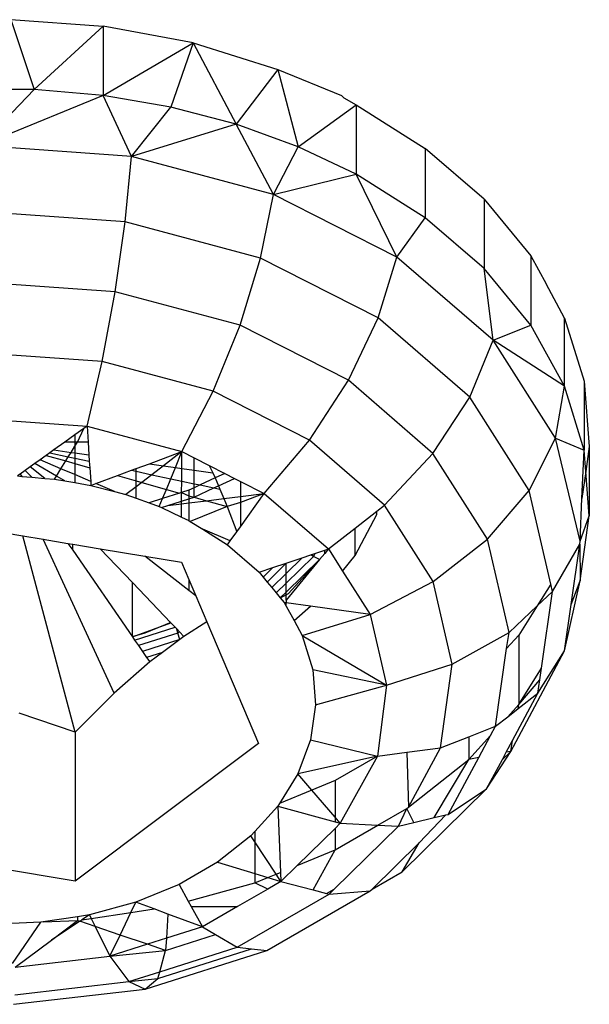
# Model space of a CAD drawing. Units: metres. Extents: x -2.59 to 1.44, y -1.91 to 2.2.
# Drawn here: x -0.98 to -0.97, y -0.26 to -0.25 of the extents above; entities that cross this region are included whole.
import ezdxf

# ---------------------------------------------------------------- set-up
doc = ezdxf.new("R2010")
doc.units = ezdxf.units.M

msp = doc.modelspace()

# ---------------------------------------------------------------- linework, layer by layer
for p, q in [((-0.978539, -0.24889), (-0.977173, -0.248988)), ((-0.978539, -0.24889), (-0.978196, -0.249926)), ((-0.977173, -0.248988), (-0.978196, -0.249926)), ((-0.977173, -0.248988), (-0.977173, -0.250013)), ((-0.975845, -0.249235), (-0.977173, -0.248988)), ((-0.977173, -0.250013), (-0.975845, -0.249235)), ((-0.975845, -0.249235), (-0.976172, -0.250185)), ((-0.975845, -0.249235), (-0.974589, -0.249626)), ((-0.975845, -0.249235), (-0.975206, -0.250439)), ((-0.974589, -0.249626), (-0.975206, -0.250439)), ((-0.974589, -0.249626), (-0.974289, -0.250771)), ((-0.974589, -0.249626), (-0.97365, -0.250014)), ((-0.978196, -0.249926), (-0.979226, -0.249924)), ((-0.978993, -0.250756), (-0.978196, -0.249926)), ((-0.977173, -0.250013), (-0.978196, -0.249926)), ((-0.977173, -0.250013), (-0.978993, -0.250756)), ((-0.976172, -0.250185), (-0.977173, -0.250013)), ((-0.976756, -0.250915), (-0.977173, -0.250013)), ((-0.973617, -0.250049), (-0.97365, -0.250014)), ((-0.973617, -0.250049), (-0.973434, -0.250152)), ((-0.976756, -0.250915), (-0.976172, -0.250185)), ((-0.975206, -0.250439), (-0.976172, -0.250185)), ((-0.974289, -0.250771), (-0.973434, -0.250152)), ((-0.973434, -0.250152), (-0.97241, -0.250798)), ((-0.973434, -0.250152), (-0.973434, -0.251177)), ((-0.975206, -0.250439), (-0.976756, -0.250915)), ((-0.974654, -0.251479), (-0.975206, -0.250439)), ((-0.974289, -0.250771), (-0.975206, -0.250439)), ((-0.976756, -0.250915), (-0.978993, -0.250756)), ((-0.974654, -0.251479), (-0.974289, -0.250771)), ((-0.973434, -0.251177), (-0.974289, -0.250771)), ((-0.97241, -0.250798), (-0.97241, -0.251824)), ((-0.971541, -0.25155), (-0.97241, -0.250798)), ((-0.976849, -0.251885), (-0.976756, -0.250915)), ((-0.974654, -0.251479), (-0.976756, -0.250915)), ((-0.974654, -0.251479), (-0.973434, -0.251177)), ((-0.97283, -0.252408), (-0.973434, -0.251177)), ((-0.97241, -0.251824), (-0.973434, -0.251177)), ((-0.974846, -0.252422), (-0.974654, -0.251479)), ((-0.97283, -0.252408), (-0.974654, -0.251479)), ((-0.971541, -0.25155), (-0.97085, -0.252389)), ((-0.971541, -0.25155), (-0.971541, -0.252576)), ((-0.976849, -0.251885), (-0.978981, -0.251732)), ((-0.97283, -0.252408), (-0.97241, -0.251824)), ((-0.971541, -0.252576), (-0.97241, -0.251824)), ((-0.976997, -0.252921), (-0.976849, -0.251885)), ((-0.974846, -0.252422), (-0.976849, -0.251885)), ((-0.973107, -0.253307), (-0.97283, -0.252408)), ((-0.971408, -0.253639), (-0.97283, -0.252408)), ((-0.97085, -0.252389), (-0.97085, -0.253414)), ((-0.97085, -0.252389), (-0.970623, -0.252802)), ((-0.97515, -0.253415), (-0.974846, -0.252422)), ((-0.973107, -0.253307), (-0.974846, -0.252422)), ((-0.97085, -0.253414), (-0.971541, -0.252576)), ((-0.971408, -0.253639), (-0.971541, -0.252576)), ((-0.976997, -0.252921), (-0.978961, -0.25278)), ((-0.970352, -0.253312), (-0.970623, -0.252802)), ((-0.977189, -0.253953), (-0.976997, -0.252921)), ((-0.97515, -0.253415), (-0.976997, -0.252921)), ((-0.975547, -0.254393), (-0.97515, -0.253415)), ((-0.973548, -0.254231), (-0.97515, -0.253415)), ((-0.973548, -0.254231), (-0.973107, -0.253307)), ((-0.971752, -0.25448), (-0.973107, -0.253307)), ((-0.971408, -0.253639), (-0.97085, -0.253414)), ((-0.970352, -0.254319), (-0.97085, -0.253414)), ((-0.970352, -0.253312), (-0.970061, -0.254243)), ((-0.970352, -0.254319), (-0.970352, -0.253312)), ((-0.971752, -0.25448), (-0.971408, -0.253639)), ((-0.970485, -0.255089), (-0.971408, -0.253639)), ((-0.970352, -0.254319), (-0.971408, -0.253639)), ((-0.977189, -0.253953), (-0.978936, -0.253828)), ((-0.977413, -0.254911), (-0.977189, -0.253953)), ((-0.975547, -0.254393), (-0.977189, -0.253953)), ((-0.974123, -0.255118), (-0.973548, -0.254231)), ((-0.972299, -0.255313), (-0.973548, -0.254231)), ((-0.970061, -0.254243), (-0.969984, -0.255212)), ((-0.970061, -0.254243), (-0.970061, -0.255268)), ((-0.97601, -0.255287), (-0.975547, -0.254393)), ((-0.974123, -0.255118), (-0.975547, -0.254393)), ((-0.970485, -0.255089), (-0.970352, -0.254319)), ((-0.970061, -0.255268), (-0.970352, -0.254319)), ((-0.972299, -0.255313), (-0.971752, -0.25448)), ((-0.970872, -0.255862), (-0.971752, -0.25448)), ((-0.978906, -0.254805), (-0.977413, -0.254911)), ((-0.977459, -0.254944), (-0.977594, -0.255041)), ((-0.977557, -0.255146), (-0.977459, -0.254944)), ((-0.977413, -0.254911), (-0.977459, -0.254944)), ((-0.977413, -0.254911), (-0.97601, -0.255287)), ((-0.977413, -0.254911), (-0.977398, -0.255146)), ((-0.97774, -0.255145), (-0.977904, -0.255262)), ((-0.977594, -0.255041), (-0.97774, -0.255145)), ((-0.977594, -0.255146), (-0.97774, -0.255145)), ((-0.977594, -0.255041), (-0.977594, -0.255146)), ((-0.977557, -0.255146), (-0.977594, -0.255146)), ((-0.977594, -0.255146), (-0.977594, -0.255206)), ((-0.977594, -0.255206), (-0.977557, -0.255146)), ((-0.977398, -0.255146), (-0.977557, -0.255146)), ((-0.977398, -0.255146), (-0.977386, -0.255337)), ((-0.974792, -0.255908), (-0.974123, -0.255118)), ((-0.973012, -0.25608), (-0.974123, -0.255118)), ((-0.970872, -0.255862), (-0.970485, -0.255089)), ((-0.970485, -0.255089), (-0.970061, -0.255268)), ((-0.970121, -0.256611), (-0.970485, -0.255089)), ((-0.977965, -0.255306), (-0.978018, -0.255344)), ((-0.977904, -0.255262), (-0.977965, -0.255306)), ((-0.977965, -0.255306), (-0.977691, -0.255364)), ((-0.977904, -0.255262), (-0.977651, -0.255299)), ((-0.977691, -0.255364), (-0.977651, -0.255299)), ((-0.977651, -0.255299), (-0.977594, -0.255206)), ((-0.977651, -0.255299), (-0.977594, -0.255307)), ((-0.977594, -0.255206), (-0.977594, -0.255307)), ((-0.977594, -0.255307), (-0.977386, -0.255337)), ((-0.977594, -0.255307), (-0.977594, -0.255385)), ((-0.976492, -0.255466), (-0.97601, -0.255287)), ((-0.97601, -0.255287), (-0.976282, -0.255497)), ((-0.976107, -0.255522), (-0.97601, -0.255287)), ((-0.976012, -0.255536), (-0.97601, -0.255287)), ((-0.97601, -0.255287), (-0.975829, -0.255379)), ((-0.973012, -0.25608), (-0.972299, -0.255313)), ((-0.971488, -0.256586), (-0.972299, -0.255313)), ((-0.970093, -0.25598), (-0.970061, -0.255268)), ((-0.970036, -0.255581), (-0.970061, -0.255268)), ((-0.969984, -0.255212), (-0.970036, -0.255581)), ((-0.969984, -0.255212), (-0.969984, -0.256237)), ((-0.978185, -0.255463), (-0.978256, -0.255513)), ((-0.978108, -0.255408), (-0.978185, -0.255463)), ((-0.977866, -0.255649), (-0.978185, -0.255463)), ((-0.978018, -0.255344), (-0.978108, -0.255408)), ((-0.977799, -0.25554), (-0.978108, -0.255408)), ((-0.978018, -0.255344), (-0.977729, -0.255426)), ((-0.977799, -0.25554), (-0.977729, -0.255426)), ((-0.977729, -0.255426), (-0.977691, -0.255364)), ((-0.977729, -0.255426), (-0.977594, -0.255464)), ((-0.977691, -0.255364), (-0.977594, -0.255385)), ((-0.977594, -0.255385), (-0.97738, -0.255431)), ((-0.977594, -0.255385), (-0.977594, -0.255464)), ((-0.977594, -0.255464), (-0.977373, -0.255526)), ((-0.977594, -0.255464), (-0.977594, -0.255628)), ((-0.977386, -0.255337), (-0.97738, -0.255431)), ((-0.97738, -0.255431), (-0.977373, -0.255526)), ((-0.976687, -0.255539), (-0.976492, -0.255466)), ((-0.976492, -0.255466), (-0.976282, -0.255497)), ((-0.975829, -0.255562), (-0.975829, -0.255379)), ((-0.975829, -0.255379), (-0.975606, -0.255493)), ((-0.978403, -0.255619), (-0.978444, -0.255648)), ((-0.978328, -0.255565), (-0.978403, -0.255619)), ((-0.978403, -0.255619), (-0.978379, -0.255654)), ((-0.978256, -0.255513), (-0.978328, -0.255565)), ((-0.978231, -0.255666), (-0.978328, -0.255565)), ((-0.978039, -0.255683), (-0.978256, -0.255513)), ((-0.977866, -0.255649), (-0.977799, -0.25554)), ((-0.977594, -0.255628), (-0.977799, -0.25554)), ((-0.977373, -0.255526), (-0.97736, -0.255728)), ((-0.976965, -0.255642), (-0.976756, -0.255564)), ((-0.976756, -0.255564), (-0.976687, -0.255539)), ((-0.976756, -0.255564), (-0.976687, -0.255579)), ((-0.976687, -0.255579), (-0.976687, -0.255539)), ((-0.976687, -0.255721), (-0.976687, -0.255579)), ((-0.976687, -0.255579), (-0.976454, -0.255629)), ((-0.976282, -0.255497), (-0.976454, -0.255629)), ((-0.976282, -0.255497), (-0.976107, -0.255522)), ((-0.976175, -0.255688), (-0.976107, -0.255522)), ((-0.976107, -0.255522), (-0.976012, -0.255536)), ((-0.976013, -0.255723), (-0.976012, -0.255536)), ((-0.976012, -0.255536), (-0.975829, -0.255562)), ((-0.975829, -0.255562), (-0.975553, -0.255602)), ((-0.975829, -0.255762), (-0.975829, -0.255562)), ((-0.975606, -0.255493), (-0.975553, -0.255602)), ((-0.975606, -0.255493), (-0.975376, -0.25561)), ((-0.975553, -0.255602), (-0.97552, -0.255677)), ((-0.975376, -0.25561), (-0.97552, -0.255677)), ((-0.975376, -0.25561), (-0.975233, -0.255683)), ((-0.970036, -0.255581), (-0.970093, -0.25598)), ((-0.969984, -0.256237), (-0.970036, -0.255581)), ((-0.978444, -0.255648), (-0.978379, -0.255654)), ((-0.978379, -0.255654), (-0.978231, -0.255666)), ((-0.978231, -0.255666), (-0.978039, -0.255683)), ((-0.978039, -0.255683), (-0.977894, -0.255695)), ((-0.977894, -0.255695), (-0.977866, -0.255649)), ((-0.977894, -0.255695), (-0.977744, -0.255721)), ((-0.977744, -0.255721), (-0.977866, -0.255649)), ((-0.977744, -0.255721), (-0.977594, -0.255746)), ((-0.977594, -0.255628), (-0.977594, -0.255746)), ((-0.97736, -0.255728), (-0.977594, -0.255628)), ((-0.977594, -0.255746), (-0.977357, -0.255787)), ((-0.97736, -0.255728), (-0.977357, -0.255787)), ((-0.977357, -0.255787), (-0.977284, -0.25576)), ((-0.977284, -0.25576), (-0.976965, -0.255642)), ((-0.977006, -0.255879), (-0.977284, -0.25576)), ((-0.976965, -0.255642), (-0.976687, -0.255721)), ((-0.976687, -0.255807), (-0.976687, -0.255721)), ((-0.976687, -0.255721), (-0.976604, -0.255744)), ((-0.976604, -0.255744), (-0.976687, -0.255807)), ((-0.976454, -0.255629), (-0.976604, -0.255744)), ((-0.976604, -0.255744), (-0.97624, -0.255847)), ((-0.976454, -0.255629), (-0.976175, -0.255688)), ((-0.97624, -0.255847), (-0.976175, -0.255688)), ((-0.976175, -0.255688), (-0.976013, -0.255723)), ((-0.976015, -0.255893), (-0.976013, -0.255723)), ((-0.976013, -0.255723), (-0.975829, -0.255762)), ((-0.975829, -0.255822), (-0.975829, -0.255762)), ((-0.975829, -0.255762), (-0.975742, -0.255781)), ((-0.97552, -0.255677), (-0.975742, -0.255781)), ((-0.97552, -0.255677), (-0.975469, -0.255793)), ((-0.975469, -0.255793), (-0.975233, -0.255683)), ((-0.975233, -0.255683), (-0.975145, -0.255728)), ((-0.975145, -0.255728), (-0.975145, -0.255952)), ((-0.975145, -0.255728), (-0.974792, -0.255908)), ((-0.977357, -0.255787), (-0.977006, -0.255879)), ((-0.977006, -0.255879), (-0.976838, -0.255923)), ((-0.976687, -0.255807), (-0.976838, -0.255923)), ((-0.976687, -0.255978), (-0.976687, -0.255807)), ((-0.976297, -0.255983), (-0.97624, -0.255847)), ((-0.976045, -0.255902), (-0.976297, -0.255983)), ((-0.97624, -0.255847), (-0.976045, -0.255902)), ((-0.976015, -0.255893), (-0.976045, -0.255902)), ((-0.976016, -0.256021), (-0.976015, -0.255893)), ((-0.975909, -0.255859), (-0.976015, -0.255893)), ((-0.976015, -0.255893), (-0.975909, -0.255941)), ((-0.975829, -0.255822), (-0.975909, -0.255859)), ((-0.975909, -0.255859), (-0.975909, -0.255941)), ((-0.975742, -0.255781), (-0.975829, -0.255822)), ((-0.975829, -0.255961), (-0.975829, -0.255822)), ((-0.975829, -0.255961), (-0.975537, -0.255825)), ((-0.975742, -0.255781), (-0.975537, -0.255825)), ((-0.975537, -0.255825), (-0.975469, -0.255793)), ((-0.975537, -0.255825), (-0.975447, -0.255844)), ((-0.975469, -0.255793), (-0.975447, -0.255844)), ((-0.975447, -0.255844), (-0.97539, -0.255982)), ((-0.975145, -0.256401), (-0.974792, -0.255908)), ((-0.974792, -0.255908), (-0.975145, -0.256041)), ((-0.975145, -0.255952), (-0.974792, -0.255908)), ((-0.974792, -0.255908), (-0.973843, -0.256729)), ((-0.971488, -0.256586), (-0.970872, -0.255862)), ((-0.970553, -0.257248), (-0.970872, -0.255862)), ((-0.976838, -0.255923), (-0.976687, -0.255978)), ((-0.976687, -0.255978), (-0.976496, -0.256047)), ((-0.976297, -0.255983), (-0.976496, -0.256047)), ((-0.976496, -0.256047), (-0.976345, -0.256102)), ((-0.976345, -0.256102), (-0.976297, -0.255983)), ((-0.976219, -0.256086), (-0.976016, -0.256021)), ((-0.976016, -0.256021), (-0.975909, -0.255987)), ((-0.976016, -0.256061), (-0.976016, -0.256021)), ((-0.976016, -0.256061), (-0.975909, -0.256047)), ((-0.975909, -0.255941), (-0.975909, -0.255987)), ((-0.975909, -0.255941), (-0.975829, -0.255961)), ((-0.975909, -0.255987), (-0.975829, -0.255961)), ((-0.975909, -0.255987), (-0.975909, -0.256047)), ((-0.975909, -0.256047), (-0.975648, -0.256015)), ((-0.975909, -0.256047), (-0.975909, -0.256309)), ((-0.975829, -0.255961), (-0.975648, -0.256015)), ((-0.975648, -0.256015), (-0.97539, -0.255982)), ((-0.975648, -0.256015), (-0.975341, -0.256102)), ((-0.97539, -0.255982), (-0.975145, -0.255952)), ((-0.97539, -0.255982), (-0.975341, -0.256102)), ((-0.975145, -0.256041), (-0.975341, -0.256102)), ((-0.975145, -0.255952), (-0.975145, -0.256041)), ((-0.975145, -0.256041), (-0.975145, -0.256401)), ((-0.970121, -0.256611), (-0.970093, -0.25598)), ((-0.976345, -0.256102), (-0.976314, -0.256117)), ((-0.976314, -0.256117), (-0.976219, -0.256086)), ((-0.976314, -0.256117), (-0.976017, -0.256258)), ((-0.976219, -0.256086), (-0.976016, -0.256061)), ((-0.976017, -0.256258), (-0.976016, -0.256061)), ((-0.975341, -0.256102), (-0.975886, -0.25632)), ((-0.975341, -0.256102), (-0.975199, -0.256477)), ((-0.973447, -0.256419), (-0.973125, -0.256168)), ((-0.973125, -0.256168), (-0.973012, -0.25608)), ((-0.973125, -0.256218), (-0.973125, -0.256168)), ((-0.972292, -0.257212), (-0.973012, -0.25608)), ((-0.976017, -0.256258), (-0.975909, -0.256309)), ((-0.975909, -0.256309), (-0.975886, -0.25632)), ((-0.975886, -0.25632), (-0.975701, -0.256437)), ((-0.973447, -0.256825), (-0.973125, -0.256218)), ((-0.970121, -0.257203), (-0.969984, -0.256237)), ((-0.970121, -0.256611), (-0.969984, -0.256237)), ((-0.978626, -0.256491), (-0.978362, -0.256535)), ((-0.975295, -0.25661), (-0.975701, -0.256437)), ((-0.975701, -0.256437), (-0.975336, -0.256667)), ((-0.975295, -0.25661), (-0.975199, -0.256477)), ((-0.975199, -0.256477), (-0.975145, -0.256401)), ((-0.973843, -0.256729), (-0.973447, -0.256419)), ((-0.973447, -0.256825), (-0.973447, -0.256419)), ((-0.977591, -0.259441), (-0.978362, -0.256535)), ((-0.978362, -0.256535), (-0.978064, -0.256585)), ((-0.97701, -0.258862), (-0.978064, -0.256585)), ((-0.978064, -0.256585), (-0.977696, -0.256646)), ((-0.975336, -0.256667), (-0.975295, -0.25661)), ((-0.972292, -0.257212), (-0.971488, -0.256586)), ((-0.971171, -0.257964), (-0.971488, -0.256586)), ((-0.970124, -0.256658), (-0.970121, -0.256611)), ((-0.977696, -0.256646), (-0.977626, -0.256748)), ((-0.977696, -0.256646), (-0.977626, -0.256658)), ((-0.977626, -0.256748), (-0.977626, -0.256658)), ((-0.977626, -0.256658), (-0.97722, -0.256725)), ((-0.977626, -0.256748), (-0.976743, -0.25803)), ((-0.976743, -0.257225), (-0.97722, -0.256725)), ((-0.97722, -0.256725), (-0.976561, -0.256835)), ((-0.975336, -0.256667), (-0.974869, -0.257071)), ((-0.974043, -0.256796), (-0.973898, -0.256748)), ((-0.973843, -0.256729), (-0.973898, -0.256796)), ((-0.973898, -0.256748), (-0.973843, -0.256729)), ((-0.973898, -0.256796), (-0.973898, -0.256748)), ((-0.973843, -0.256729), (-0.973634, -0.257058)), ((-0.970528, -0.257357), (-0.970124, -0.256658)), ((-0.970251, -0.257551), (-0.970124, -0.256658)), ((-0.970124, -0.256658), (-0.970121, -0.257203)), ((-0.975909, -0.257344), (-0.976561, -0.256835)), ((-0.976561, -0.256835), (-0.976017, -0.256926)), ((-0.976017, -0.256926), (-0.975909, -0.25718)), ((-0.974066, -0.25684), (-0.974469, -0.257235)), ((-0.974233, -0.256859), (-0.974469, -0.257091)), ((-0.974469, -0.256938), (-0.974233, -0.256859)), ((-0.973975, -0.256884), (-0.974469, -0.257369)), ((-0.973975, -0.256884), (-0.974469, -0.257487)), ((-0.974434, -0.257388), (-0.973975, -0.256884)), ((-0.974233, -0.256859), (-0.974101, -0.256815)), ((-0.974101, -0.256815), (-0.974043, -0.256796)), ((-0.974066, -0.25684), (-0.974101, -0.256815)), ((-0.974043, -0.256796), (-0.974066, -0.25684)), ((-0.973975, -0.256884), (-0.974066, -0.25684)), ((-0.973898, -0.256796), (-0.973975, -0.256884)), ((-0.973634, -0.257058), (-0.973447, -0.256825)), ((-0.974869, -0.257071), (-0.974663, -0.257003)), ((-0.974869, -0.257071), (-0.974808, -0.257145)), ((-0.974663, -0.257003), (-0.974808, -0.257145)), ((-0.974469, -0.256938), (-0.974747, -0.25722)), ((-0.974663, -0.257003), (-0.974469, -0.256938)), ((-0.974469, -0.257091), (-0.974469, -0.256938)), ((-0.973634, -0.257058), (-0.973227, -0.257697)), ((-0.976743, -0.25803), (-0.976743, -0.257225)), ((-0.976172, -0.257823), (-0.976743, -0.257225)), ((-0.975909, -0.25718), (-0.975909, -0.257344)), ((-0.975909, -0.25718), (-0.975805, -0.257425)), ((-0.974808, -0.257145), (-0.974747, -0.25722)), ((-0.974747, -0.25722), (-0.974681, -0.257299)), ((-0.974469, -0.257091), (-0.974681, -0.257299)), ((-0.974469, -0.257235), (-0.974469, -0.257091)), ((-0.973227, -0.257697), (-0.972292, -0.257212)), ((-0.97201, -0.258437), (-0.972292, -0.257212)), ((-0.970349, -0.258239), (-0.970121, -0.257203)), ((-0.970251, -0.257551), (-0.970121, -0.257203)), ((-0.975805, -0.257425), (-0.975909, -0.257344)), ((-0.974681, -0.257299), (-0.974616, -0.257379)), ((-0.974469, -0.257235), (-0.974616, -0.257379)), ((-0.974469, -0.257369), (-0.974555, -0.257453)), ((-0.974469, -0.257369), (-0.974469, -0.257235)), ((-0.974469, -0.257407), (-0.974469, -0.257369)), ((-0.970553, -0.257248), (-0.970753, -0.257569)), ((-0.970753, -0.257569), (-0.970528, -0.257357)), ((-0.97069, -0.258494), (-0.970528, -0.257357)), ((-0.970528, -0.257357), (-0.970553, -0.257248)), ((-0.975805, -0.257425), (-0.975641, -0.25781)), ((-0.974616, -0.257379), (-0.974555, -0.257453)), ((-0.974555, -0.257453), (-0.974469, -0.257407)), ((-0.974555, -0.257453), (-0.974498, -0.257522)), ((-0.974469, -0.257407), (-0.974434, -0.257388)), ((-0.974469, -0.257487), (-0.974469, -0.257407)), ((-0.974469, -0.257487), (-0.974469, -0.257526)), ((-0.974498, -0.257522), (-0.974469, -0.257574)), ((-0.974469, -0.257526), (-0.974498, -0.257522)), ((-0.974469, -0.257574), (-0.974469, -0.257526)), ((-0.97411, -0.257575), (-0.974469, -0.257526)), ((-0.974469, -0.257574), (-0.974351, -0.257789)), ((-0.974351, -0.257789), (-0.97411, -0.257575)), ((-0.973227, -0.257697), (-0.97411, -0.257575)), ((-0.971171, -0.257964), (-0.970753, -0.257569)), ((-0.970753, -0.257569), (-0.971024, -0.258006)), ((-0.970349, -0.258239), (-0.970251, -0.257551)), ((-0.974351, -0.257789), (-0.974231, -0.258008)), ((-0.974231, -0.258008), (-0.973227, -0.257697)), ((-0.973227, -0.257697), (-0.972986, -0.258744)), ((-0.976743, -0.25803), (-0.976172, -0.257823)), ((-0.97671, -0.258078), (-0.976111, -0.257887)), ((-0.976175, -0.257819), (-0.97656, -0.257978)), ((-0.976111, -0.257887), (-0.976172, -0.257823)), ((-0.976087, -0.257912), (-0.976111, -0.257887)), ((-0.976073, -0.257974), (-0.976087, -0.257912)), ((-0.976044, -0.257957), (-0.976087, -0.257912)), ((-0.975641, -0.25781), (-0.975981, -0.258023)), ((-0.975641, -0.25781), (-0.974877, -0.259608)), ((-0.97656, -0.257978), (-0.976744, -0.258028)), ((-0.976743, -0.25803), (-0.97671, -0.258078)), ((-0.97671, -0.258078), (-0.976654, -0.258159)), ((-0.976073, -0.257974), (-0.976654, -0.258159)), ((-0.976041, -0.258068), (-0.976593, -0.258247)), ((-0.976041, -0.258068), (-0.976299, -0.258262)), ((-0.976044, -0.257957), (-0.976073, -0.257974)), ((-0.976041, -0.258068), (-0.976073, -0.257974)), ((-0.975981, -0.258023), (-0.976044, -0.257957)), ((-0.975981, -0.258023), (-0.976041, -0.258068)), ((-0.974231, -0.258008), (-0.972986, -0.258744)), ((-0.974231, -0.258008), (-0.974074, -0.258518)), ((-0.97201, -0.258437), (-0.971171, -0.257964)), ((-0.971206, -0.258205), (-0.971171, -0.257964)), ((-0.971024, -0.258006), (-0.971206, -0.258205)), ((-0.971024, -0.258006), (-0.971024, -0.259031)), ((-0.976654, -0.258159), (-0.976593, -0.258247)), ((-0.971369, -0.259353), (-0.971206, -0.258205)), ((-0.971146, -0.259726), (-0.970349, -0.258239)), ((-0.970743, -0.258864), (-0.970349, -0.258239)), ((-0.976593, -0.258247), (-0.976532, -0.258336)), ((-0.976299, -0.258262), (-0.976532, -0.258336)), ((-0.976532, -0.258336), (-0.976486, -0.258402)), ((-0.976299, -0.258262), (-0.976486, -0.258402)), ((-0.976486, -0.258402), (-0.97701, -0.258862)), ((-0.972986, -0.258744), (-0.974074, -0.258518)), ((-0.974074, -0.258518), (-0.974033, -0.259038)), ((-0.972986, -0.258744), (-0.97201, -0.258437)), ((-0.972186, -0.259672), (-0.97201, -0.258437)), ((-0.971024, -0.259031), (-0.97069, -0.258494)), ((-0.970715, -0.258668), (-0.97069, -0.258494)), ((-0.971024, -0.259031), (-0.970715, -0.258668)), ((-0.970743, -0.258864), (-0.970715, -0.258668)), ((-0.974033, -0.259038), (-0.972986, -0.258744)), ((-0.972986, -0.258744), (-0.973116, -0.259797)), ((-0.97701, -0.258862), (-0.977591, -0.259441)), ((-0.971118, -0.259563), (-0.970743, -0.258864)), ((-0.971035, -0.259092), (-0.970743, -0.258864)), ((-0.974033, -0.259038), (-0.974107, -0.259557)), ((-0.971191, -0.259214), (-0.971024, -0.259031)), ((-0.971191, -0.259214), (-0.971035, -0.259092)), ((-0.971035, -0.259092), (-0.971024, -0.259031)), ((-0.977591, -0.259441), (-0.978416, -0.259161)), ((-0.971369, -0.259353), (-0.971191, -0.259214)), ((-0.971767, -0.259509), (-0.971369, -0.259353)), ((-0.971444, -0.259491), (-0.971369, -0.259353)), ((-0.977591, -0.259441), (-0.977591, -0.261647)), ((-0.974107, -0.259557), (-0.974295, -0.260061)), ((-0.974107, -0.259557), (-0.973116, -0.259797)), ((-0.972186, -0.259672), (-0.971767, -0.259509)), ((-0.971767, -0.259847), (-0.971444, -0.259491)), ((-0.971767, -0.259509), (-0.971767, -0.259847)), ((-0.971619, -0.259818), (-0.971444, -0.259491)), ((-0.974877, -0.259608), (-0.977591, -0.261647)), ((-0.972682, -0.259739), (-0.972186, -0.259672)), ((-0.972658, -0.260552), (-0.972186, -0.259672)), ((-0.971212, -0.259739), (-0.971118, -0.259563)), ((-0.971146, -0.259726), (-0.971118, -0.259563)), ((-0.973116, -0.259797), (-0.974295, -0.260061)), ((-0.973116, -0.259797), (-0.973745, -0.26016)), ((-0.973116, -0.259797), (-0.973668, -0.260792)), ((-0.973116, -0.259797), (-0.972682, -0.259739)), ((-0.972682, -0.259739), (-0.972658, -0.260552)), ((-0.972658, -0.260552), (-0.971767, -0.259847)), ((-0.972277, -0.260708), (-0.971767, -0.259847)), ((-0.972069, -0.260659), (-0.971619, -0.259818)), ((-0.971619, -0.259818), (-0.971767, -0.259847)), ((-0.971502, -0.260281), (-0.971146, -0.259726)), ((-0.971502, -0.260281), (-0.97127, -0.259848)), ((-0.97127, -0.259848), (-0.971146, -0.259726)), ((-0.97127, -0.259848), (-0.971212, -0.259739)), ((-0.971146, -0.259726), (-0.971212, -0.259739)), ((-0.974295, -0.260061), (-0.974567, -0.260499)), ((-0.974089, -0.260302), (-0.974295, -0.260061)), ((-0.973745, -0.26016), (-0.974089, -0.260302)), ((-0.973745, -0.26016), (-0.973745, -0.260702)), ((-0.972754, -0.26151), (-0.971502, -0.260281)), ((-0.972069, -0.260659), (-0.971502, -0.260281)), ((-0.974089, -0.260302), (-0.974567, -0.260499)), ((-0.973745, -0.260702), (-0.974089, -0.260302)), ((-0.974592, -0.260539), (-0.974931, -0.260912)), ((-0.974567, -0.260499), (-0.974592, -0.260539)), ((-0.974592, -0.260539), (-0.973745, -0.260771)), ((-0.974592, -0.260539), (-0.974551, -0.261518)), ((-0.97311, -0.260819), (-0.972682, -0.260572)), ((-0.972808, -0.260833), (-0.972682, -0.260572)), ((-0.972682, -0.260572), (-0.972658, -0.260552)), ((-0.972578, -0.260779), (-0.972682, -0.260572)), ((-0.973668, -0.260792), (-0.973745, -0.260702)), ((-0.973745, -0.260702), (-0.973745, -0.260771)), ((-0.972578, -0.260779), (-0.972277, -0.260708)), ((-0.972498, -0.261079), (-0.972105, -0.260667)), ((-0.972277, -0.260708), (-0.972105, -0.260667)), ((-0.972105, -0.260667), (-0.972069, -0.260659)), ((-0.973745, -0.260868), (-0.974304, -0.261416)), ((-0.973758, -0.261765), (-0.972808, -0.260833)), ((-0.973745, -0.260771), (-0.973668, -0.260792)), ((-0.973668, -0.260792), (-0.973745, -0.260868)), ((-0.973745, -0.261186), (-0.97311, -0.260819)), ((-0.973745, -0.260868), (-0.973745, -0.261186)), ((-0.973668, -0.260792), (-0.97311, -0.260819)), ((-0.97311, -0.260819), (-0.972808, -0.260833)), ((-0.972808, -0.260833), (-0.972578, -0.260779)), ((-0.977591, -0.261647), (-0.981446, -0.261005)), ((-0.974991, -0.260977), (-0.975482, -0.261366)), ((-0.974931, -0.260912), (-0.974991, -0.260977)), ((-0.974931, -0.261067), (-0.974991, -0.260977)), ((-0.974931, -0.260912), (-0.974931, -0.261067)), ((-0.974617, -0.261545), (-0.974931, -0.261067)), ((-0.974931, -0.261067), (-0.974931, -0.261535)), ((-0.973197, -0.261766), (-0.972498, -0.261079)), ((-0.972754, -0.26151), (-0.972498, -0.261079)), ((-0.974304, -0.261416), (-0.973745, -0.261186)), ((-0.974069, -0.261779), (-0.973745, -0.261186)), ((-0.975482, -0.261366), (-0.976053, -0.261696)), ((-0.975482, -0.261366), (-0.974931, -0.261535)), ((-0.974304, -0.261416), (-0.974545, -0.261653)), ((-0.974931, -0.261535), (-0.974931, -0.261675)), ((-0.974931, -0.261535), (-0.974737, -0.261594)), ((-0.974931, -0.261675), (-0.974737, -0.261594)), ((-0.974737, -0.261594), (-0.974617, -0.261545)), ((-0.974737, -0.261594), (-0.974545, -0.261653)), ((-0.974617, -0.261545), (-0.974551, -0.261518)), ((-0.974545, -0.261653), (-0.974617, -0.261545)), ((-0.974551, -0.261518), (-0.974545, -0.261653)), ((-0.973197, -0.261766), (-0.972754, -0.26151)), ((-0.976053, -0.261696), (-0.97669, -0.261959)), ((-0.976053, -0.261696), (-0.975916, -0.261945)), ((-0.975916, -0.261945), (-0.974931, -0.261675)), ((-0.97474, -0.261766), (-0.974931, -0.261675)), ((-0.974545, -0.261653), (-0.97474, -0.261766)), ((-0.974545, -0.261653), (-0.974069, -0.261779)), ((-0.975194, -0.262626), (-0.973834, -0.26184)), ((-0.97474, -0.261766), (-0.975187, -0.262024)), ((-0.974752, -0.262675), (-0.973223, -0.261792)), ((-0.974069, -0.261779), (-0.973871, -0.261831)), ((-0.973871, -0.261831), (-0.973758, -0.261765)), ((-0.973871, -0.261831), (-0.973834, -0.26184)), ((-0.973834, -0.26184), (-0.973758, -0.261765)), ((-0.973834, -0.26184), (-0.973223, -0.261792)), ((-0.973223, -0.261792), (-0.973197, -0.261766)), ((-0.97669, -0.261959), (-0.977378, -0.262148)), ((-0.976764, -0.262111), (-0.97669, -0.261959)), ((-0.976422, -0.262059), (-0.97669, -0.261959)), ((-0.975916, -0.261945), (-0.975872, -0.262026)), ((-0.975872, -0.262026), (-0.975187, -0.262024)), ((-0.975872, -0.262026), (-0.975708, -0.262324)), ((-0.975187, -0.262024), (-0.975708, -0.262324)), ((-0.977553, -0.262175), (-0.978061, -0.262253)), ((-0.977378, -0.262148), (-0.977553, -0.262175)), ((-0.977553, -0.262175), (-0.977553, -0.262232)), ((-0.977378, -0.262148), (-0.977491, -0.262223)), ((-0.977378, -0.262148), (-0.977351, -0.262201)), ((-0.977351, -0.262201), (-0.976764, -0.262111)), ((-0.976925, -0.262446), (-0.976764, -0.262111)), ((-0.976764, -0.262111), (-0.976422, -0.262059)), ((-0.976218, -0.262135), (-0.976422, -0.262059)), ((-0.976218, -0.262135), (-0.97624, -0.262494)), ((-0.975708, -0.262324), (-0.976218, -0.262135)), ((-0.978099, -0.262258), (-0.978835, -0.262288)), ((-0.978514, -0.262867), (-0.978099, -0.262258)), ((-0.978061, -0.262253), (-0.978099, -0.262258)), ((-0.978061, -0.262253), (-0.977553, -0.262232)), ((-0.977938, -0.26252), (-0.977553, -0.262232)), ((-0.977521, -0.262243), (-0.977938, -0.26252)), ((-0.977553, -0.262232), (-0.977521, -0.262243)), ((-0.977521, -0.262243), (-0.977491, -0.262223)), ((-0.977293, -0.262321), (-0.977521, -0.262243)), ((-0.977491, -0.262223), (-0.977351, -0.262201)), ((-0.977351, -0.262201), (-0.977293, -0.262321)), ((-0.977293, -0.262321), (-0.977076, -0.26276)), ((-0.976925, -0.262446), (-0.977293, -0.262321)), ((-0.975708, -0.262324), (-0.97624, -0.262494)), ((-0.975708, -0.262324), (-0.975512, -0.262439)), ((-0.977076, -0.26276), (-0.976925, -0.262446)), ((-0.97652, -0.262583), (-0.976925, -0.262446)), ((-0.976251, -0.262674), (-0.975512, -0.262439)), ((-0.975512, -0.262439), (-0.975194, -0.262626)), ((-0.978476, -0.262921), (-0.977938, -0.26252)), ((-0.97652, -0.262583), (-0.977076, -0.26276)), ((-0.97624, -0.262494), (-0.97652, -0.262583)), ((-0.976251, -0.262674), (-0.97652, -0.262583)), ((-0.97624, -0.262494), (-0.976251, -0.262674)), ((-0.978476, -0.262921), (-0.977076, -0.26276)), ((-0.977076, -0.26276), (-0.976251, -0.262674)), ((-0.977076, -0.26276), (-0.976795, -0.263135)), ((-0.976553, -0.263248), (-0.974752, -0.262675)), ((-0.976368, -0.263091), (-0.974981, -0.262649)), ((-0.976339, -0.26299), (-0.975194, -0.262626)), ((-0.976339, -0.26299), (-0.976251, -0.262674)), ((-0.975194, -0.262626), (-0.974981, -0.262649)), ((-0.974981, -0.262649), (-0.974752, -0.262675)), ((-0.976795, -0.263135), (-0.976339, -0.26299)), ((-0.976368, -0.263091), (-0.976339, -0.26299)), ((-0.978482, -0.263334), (-0.976795, -0.263135)), ((-0.976795, -0.263135), (-0.976368, -0.263091)), ((-0.976795, -0.263135), (-0.976553, -0.263248)), ((-0.976553, -0.263248), (-0.976368, -0.263091)), ((-0.978502, -0.263472), (-0.976553, -0.263248))]:
    msp.add_line(p, q)

doc.saveas('drawing.dxf')
